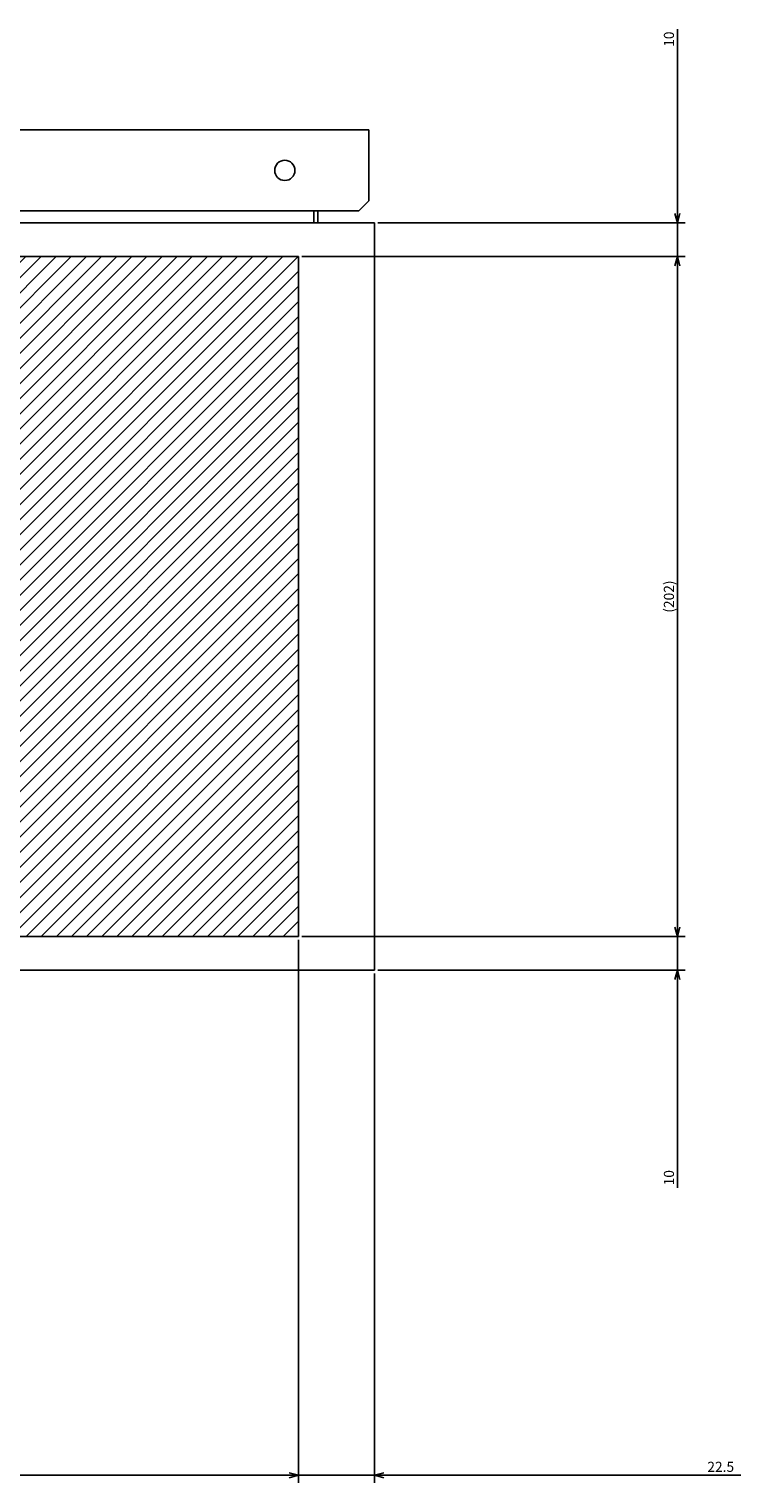
# Model space of a CAD drawing. Extents: x -343 to 202, y -446 to 148.
# Drawn here: x -21 to 0, y -381 to -337 of the extents above; entities that cross this region are included whole.
import ezdxf

# ---------------------------------------------------------------- set-up
doc = ezdxf.new("R2010")
doc.units = 0
doc.layers.get('0').update_dxf_attribs({"linetype": 'CONTINUOUS'})
doc.layers.get('DEFPOINTS').update_dxf_attribs({"linetype": 'CONTINUOUS'})
doc.layers.add('CLASS1', color=7, linetype='CONTINUOUS')
doc.styles.add('MX_DIMTXSTY_4', font='txt.shx', dxfattribs={"width": 1.15, "bigfont": 'extfont.shx'})
doc.styles.add('MX_DIMTXSTY_5', font='txt.shx', dxfattribs={"width": 1.2, "bigfont": 'extfont.shx'})
doc.styles.add('MX_DIMTXSTY_6', font='txt.shx', dxfattribs={"width": 1.35, "bigfont": 'extfont.shx'})
doc.styles.add('MX_NOTE_STANDARD', font='txt.shx', dxfattribs={"bigfont": 'extfont.shx'})
doc.dimstyles.new('MXDIMSTYLE', dxfattribs={"dimtxt": 3, "dimasz": 2.5, "dimexe": 2.28, "dimexo": 1, "dimgap": 1, "dimtad": 1, "dimdsep": 46, "dimtxsty": 'MX_NOTE_STANDARD', "dimblk1": 'OPEN30', "dimblk2": 'OPEN30', "dimsah": 1, "dimcen": 2.5, "dimadec": 0, "dimazin": 0, "dimtfac": 1, "dimtmove": 0, "dimatfit": 3, "dimldrblk": 'OPEN30', "dimfxl": 1, "dimtzin": 0, "dimarcsym": 0})

# ---------------------------------------------------------------- blocks, each defined once
blk = doc.blocks.new('_OPEN30')
at = {"color": 0, "linetype": 'ByBlock', "lineweight": -2}
for p, q in [((-1, 0.267949), (0, 0)), ((0, 0), (-1, -0.267949)), ((0, 0), (-1, 0))]:
    blk.add_line(p, q, dxfattribs=at)
blk = doc.blocks.new('*D86')
at = {"color": 21, "linetype": 'CONTINUOUS'}
for p, q in [((2838.734329, -739.269819), (2952.514329, -739.269819)), ((2950.234329, -739.269819), (2950.234329, -941.269819)), ((2838.734329, -941.269819), (2952.514329, -941.269819))]:
    blk.add_line(p, q, dxfattribs=at)
at = {"layer": 'DEFPOINTS', "color": 0, "linetype": 'CONTINUOUS'}
for p in [(2837.734329, -739.269819), (2837.734329, -941.269819), (2950.234329, -941.269819)]:
    blk.add_point(p, dxfattribs=at)
at = {"color": 21, "linetype": 'CONTINUOUS', "xscale": 2.77, "yscale": 2.77, "zscale": 2.77}
for p, rotation in [((2950.234329, -739.269819), 90), ((2950.234329, -941.269819), 270)]:
    blk.add_blockref('_OPEN30', p, dxfattribs=dict(at, rotation=rotation))
at = {"color": 21, "linetype": 'CONTINUOUS', "insert": (2947.734329, -840.269819), "char_height": 3, "attachment_point": 5, "rotation": 90, "line_spacing_factor": 0.9, "style": 'MX_DIMTXSTY_5'}
blk.add_mtext('\\A1;(202)', dxfattribs=at)
blk = doc.blocks.new('*D87')
at = {"color": 21, "linetype": 'CONTINUOUS'}
for p, q in [((2482.734329, -942.269819), (2482.734329, -1103.549819)), ((2837.734329, -942.269819), (2837.734329, -1103.549819)), ((2837.734329, -1101.269819), (2482.734329, -1101.269819))]:
    blk.add_line(p, q, dxfattribs=at)
at = {"layer": 'DEFPOINTS', "color": 0, "linetype": 'CONTINUOUS'}
for p in [(2482.734329, -941.269819), (2837.734329, -941.269819), (2482.734329, -1101.269819)]:
    blk.add_point(p, dxfattribs=at)
at = {"color": 21, "linetype": 'CONTINUOUS', "xscale": 2.77, "yscale": 2.77, "zscale": 2.77, "rotation": 180}
blk.add_blockref('_OPEN30', (2482.734329, -1101.269819), dxfattribs=at)
at = {"color": 21, "linetype": 'CONTINUOUS', "xscale": 2.77, "yscale": 2.77, "zscale": 2.77}
blk.add_blockref('_OPEN30', (2837.734329, -1101.269819), dxfattribs=at)
at = {"color": 21, "linetype": 'CONTINUOUS', "insert": (2660.234329, -1098.769819), "char_height": 3, "attachment_point": 5, "line_spacing_factor": 0.9, "style": 'MX_DIMTXSTY_4'}
blk.add_mtext('\\A1;(355)', dxfattribs=at)
blk = doc.blocks.new('*D95')
at = {"color": 21, "linetype": 'CONTINUOUS'}
for p, q in [((2950.234329, -671.698781), (2950.234329, -729.269819)), ((2950.234329, -729.269819), (2950.234329, -722.919819)), ((2861.234329, -729.269819), (2952.514329, -729.269819)), ((2950.234329, -729.269819), (2950.234329, -739.269819)), ((2838.734329, -739.269819), (2952.514329, -739.269819)), ((2950.234329, -739.269819), (2950.234329, -745.619819))]:
    blk.add_line(p, q, dxfattribs=at)
at = {"layer": 'DEFPOINTS', "color": 0, "linetype": 'CONTINUOUS'}
for p in [(2860.234329, -729.269819), (2837.734329, -739.269819), (2950.234329, -739.269819)]:
    blk.add_point(p, dxfattribs=at)
at = {"color": 21, "linetype": 'CONTINUOUS', "xscale": 2.77, "yscale": 2.77, "zscale": 2.77}
for p, rotation in [((2950.234329, -729.269819), 270), ((2950.234329, -739.269819), 90)]:
    blk.add_blockref('_OPEN30', p, dxfattribs=dict(at, rotation=rotation))
at = {"color": 21, "linetype": 'CONTINUOUS', "insert": (2947.734329, -674.698781), "char_height": 3, "attachment_point": 5, "rotation": 90, "line_spacing_factor": 0.9, "style": 'MX_DIMTXSTY_6'}
blk.add_mtext('\\A1;10', dxfattribs=at)
blk = doc.blocks.new('*D96')
at = {"color": 21, "linetype": 'CONTINUOUS'}
for p, q in [((2950.234329, -941.269819), (2950.234329, -934.919819)), ((2838.734329, -941.269819), (2952.514329, -941.269819)), ((2950.234329, -941.269819), (2950.234329, -951.269819)), ((2861.234329, -951.269819), (2952.514329, -951.269819)), ((2950.234329, -951.269819), (2950.234329, -1015.889066)), ((2950.234329, -951.269819), (2950.234329, -957.619819))]:
    blk.add_line(p, q, dxfattribs=at)
at = {"layer": 'DEFPOINTS', "color": 0, "linetype": 'CONTINUOUS'}
for p in [(2837.734329, -941.269819), (2860.234329, -951.269819), (2950.234329, -951.269819)]:
    blk.add_point(p, dxfattribs=at)
at = {"color": 21, "linetype": 'CONTINUOUS', "xscale": 2.77, "yscale": 2.77, "zscale": 2.77}
for p, rotation in [((2950.234329, -941.269819), 270), ((2950.234329, -951.269819), 90)]:
    blk.add_blockref('_OPEN30', p, dxfattribs=dict(at, rotation=rotation))
at = {"color": 21, "linetype": 'CONTINUOUS', "insert": (2947.734329, -1012.889066), "char_height": 3, "attachment_point": 5, "rotation": 90, "line_spacing_factor": 0.9, "style": 'MX_DIMTXSTY_6'}
blk.add_mtext('\\A1;10', dxfattribs=at)
blk = doc.blocks.new('*D98')
at = {"color": 21, "linetype": 'CONTINUOUS'}
for p, q in [((2837.734329, -942.269819), (2837.734329, -1103.549819)), ((2860.234329, -952.269819), (2860.234329, -1103.549819)), ((2837.734329, -1101.269819), (2831.384329, -1101.269819)), ((2860.234329, -1101.269819), (2837.734329, -1101.269819)), ((2969.117103, -1101.269819), (2860.234329, -1101.269819)), ((2860.234329, -1101.269819), (2866.584329, -1101.269819))]:
    blk.add_line(p, q, dxfattribs=at)
at = {"layer": 'DEFPOINTS', "color": 0, "linetype": 'CONTINUOUS'}
for p in [(2837.734329, -941.269819), (2860.234329, -951.269819), (2837.734329, -1101.269819)]:
    blk.add_point(p, dxfattribs=at)
at = {"color": 21, "linetype": 'CONTINUOUS', "xscale": 2.77, "yscale": 2.77, "zscale": 2.77}
blk.add_blockref('_OPEN30', (2837.734329, -1101.269819), dxfattribs=at)
at = {"color": 21, "linetype": 'CONTINUOUS', "xscale": 2.77, "yscale": 2.77, "zscale": 2.77, "rotation": 180}
blk.add_blockref('_OPEN30', (2860.234329, -1101.269819), dxfattribs=at)
at = {"color": 21, "linetype": 'CONTINUOUS', "insert": (2963.117103, -1098.769819), "char_height": 3, "attachment_point": 5, "line_spacing_factor": 0.9, "style": 'MX_DIMTXSTY_5'}
blk.add_mtext('\\A1;22.5', dxfattribs=at)
blk = doc.blocks.new('MS_30')
at = {"linetype": 'CONTINUOUS'}
h = blk.add_hatch(dxfattribs=at)
h.set_pattern_fill('ANSI31', color=25, style=0)
h.paths.add_polyline_path([(2482.73, -816.27), (2837.73, -816.27), (2837.73, -614.27), (2482.73, -614.27)])
at = {"color": 25, "linetype": 'CONTINUOUS'}
for p, q in [((2837.73, -614.27), (2482.73, -614.27)), ((2837.73, -816.27), (2837.73, -614.27)), ((2482.73, -816.27), (2837.73, -816.27))]:
    blk.add_line(p, q, dxfattribs=at)
blk = doc.blocks.new('MS_24')
at = {"color": 140, "linetype": 'CONTINUOUS'}
for p, q in [((2858.634329, -451.669819), (2461.634329, -451.669819)), ((2858.634329, -472.669819), (2858.634329, -451.669819)), ((2855.634329, -475.669819), (2858.634329, -472.669819)), ((2460.234329, -479.269819), (2860.234329, -479.269819)), ((2461.634329, -475.669819), (2855.634329, -475.669819)), ((2842.234329, -479.269819), (2842.234329, -475.669819)), ((2843.434329, -479.269819), (2843.434329, -475.669819)), ((2860.234329, -701.269819), (2860.234329, -479.269819)), ((2860.234329, -480.471819), (2860.234327, -480.469819)), ((2460.234329, -701.269819), (2860.234329, -701.269819))]:
    blk.add_line(p, q, dxfattribs=at)
blk.add_circle((2833.634329, -463.669819), 3, dxfattribs=at)
blk = doc.blocks.new('MS_31')
at = {"color": 21, "linetype": 'CONTINUOUS'}
for base, p1, p2, text, override, picture, middle in [((2950.234329, -739.269819), (2860.234329, -729.269819), (2837.734329, -739.269819), '\\A1;<>', {"dimasz": 2.77, "dimtxsty": 'MX_DIMTXSTY_6', "dimtzin": 8}, '*D95', (2950.234329, -674.698781)), ((2950.234329, -941.269819), (2837.734329, -739.269819), (2837.734329, -941.269819), '\\A1;(<>)', {"dimasz": 2.77, "dimtxsty": 'MX_DIMTXSTY_5', "dimtzin": 8}, '*D86', (2950.234329, -840.269819)), ((2950.234329, -951.269819), (2837.734329, -941.269819), (2860.234329, -951.269819), '\\A1;<>', {"dimasz": 2.77, "dimtxsty": 'MX_DIMTXSTY_6', "dimtzin": 8}, '*D96', (2950.234329, -1012.889066))]:
    dim = blk.add_linear_dim(base=base, p1=p1, p2=p2, angle=90, text=text, dimstyle='MXDIMSTYLE', override=override, dxfattribs=at)
    dim.commit()
    dim.dimension.update_dxf_attribs({"geometry": picture, "text_midpoint": middle, "dimtype": 128})
for base, p1, p2, text, override, picture, middle in [((2482.734329, -1101.269819), (2837.734329, -941.269819), (2482.734329, -941.269819), '\\A1;(<>)', {"dimasz": 2.77, "dimtxsty": 'MX_DIMTXSTY_4', "dimtzin": 8}, '*D87', (2660.234329, -1101.269819)), ((2837.734329, -1101.269819), (2860.234329, -951.269819), (2837.734329, -941.269819), '\\A1;<>', {"dimasz": 2.77, "dimtxsty": 'MX_DIMTXSTY_5', "dimtzin": 8}, '*D98', (2963.117103, -1101.269819))]:
    dim = blk.add_linear_dim(base=base, p1=p1, p2=p2, text=text, dimstyle='MXDIMSTYLE', override=override, dxfattribs=at)
    dim.commit()
    dim.dimension.update_dxf_attribs({"geometry": picture, "text_midpoint": middle, "dimtype": 128})

msp = doc.modelspace()

# ---------------------------------------------------------------- block references
at = {"layer": 'CLASS1', "linetype": 'ByBlock', "xscale": 0.1, "yscale": 0.1, "zscale": 0.1}
for name, p in [('MS_31', (-296.62, -270.3066)), ('MS_24', (-296.62, -295.3066)), ('MS_30', (-296.62, -282.8066))]:
    msp.add_blockref(name, p, dxfattribs=at)

doc.saveas('drawing.dxf')
